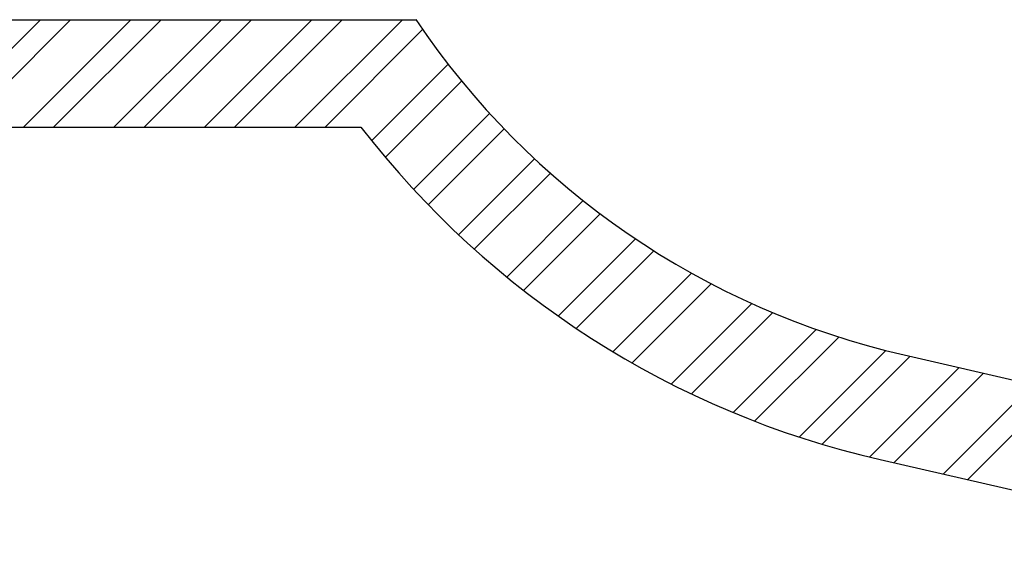
# Model space of a CAD drawing. Units: millimetres. Extents: x 505 to 15417, y 429 to 5891.
# Drawn here: x 10754 to 12586, y 472 to 1445 of the extents above; entities that cross this region are included whole.
import ezdxf

# ---------------------------------------------------------------- set-up
doc = ezdxf.new("R2010")
doc.units = ezdxf.units.MM
doc.header["$LTSCALE"] = 80
doc.layers.add('STREFA', color=102, linetype='Continuous')

# ---------------------------------------------------------------- blocks, each defined once
blk = doc.blocks.new('SW_HATCH_0')
at = {"color": 0, "linetype": 'Continuous', "lineweight": 18}
for p, q in [((8847.7, -4285.9), (8647.7, -4485.9)), ((8903.8, -4285.9), (8703.8, -4485.9)), ((9016.1, -4285.9), (8816.1, -4485.9)), ((9072.2, -4285.9), (8872.2, -4485.9)), ((9184.5, -4285.9), (8984.5, -4485.9)), ((9240.6, -4285.9), (9040.6, -4485.9)), ((9352.8, -4285.9), (9152.8, -4485.9)), ((9409, -4285.9), (9209, -4485.9)), ((9521.2, -4285.9), (9321.2, -4485.9)), ((9559, -4304.3), (9377.3, -4485.9)), ((9606.5, -4369), (9464.1, -4511.4)), ((9631.5, -4400.2), (9489.4, -4542.2)), ((9683.6, -4460.3), (9542, -4601.9)), ((9710.8, -4489.3), (9569.3, -4630.7)), ((9767.3, -4544.9), (9625.8, -4686.4)), ((9796.8, -4571.7), (9655.1, -4713.3)), ((9857.8, -4622.8), (9715.6, -4765.1)), ((9889.5, -4647.3), (9746.8, -4790)), ((9955.1, -4693.9), (9811.3, -4837.7)), ((9989.1, -4716.1), (9844.6, -4860.6)), ((10059.5, -4757.9), (9913.2, -4904.2)), ((10095.9, -4777.6), (9948.6, -4925)), ((10171.4, -4814.4), (10021.5, -4964.3)), ((10210.5, -4831.4), (10059.2, -4982.8)), ((10291.5, -4862.7), (10136.8, -5017.4)), ((10333.5, -4876.8), (10176.8, -5033.5)), ((10420.7, -4901.8), (10259.5, -5063.1)), ((10466, -4912.7), (10302.2, -5076.5)), ((10557.3, -4933.6), (10390.5, -5100.4)), ((10603, -4944.1), (10436.1, -5111)), ((10694.3, -4965.1), (10527.4, -5132)), ((10739.9, -4975.5), (10573, -5142.4))]:
    blk.add_line(p, q, dxfattribs=at)

msp = doc.modelspace()

# ---------------------------------------------------------------- linework, layer by layer
at = {"layer": 'STREFA', "linetype": 'Continuous', "lineweight": 25}
for p, q in [((4478, 1444.9), (11491.2, 1444.9)), ((4587.4, 1244.9), (11388.9, 1244.9)), ((12399.8, 820.7), (13070.6, 666.7)), ((12355.1, 625.8), (13025.9, 471.8))]:
    msp.add_line(p, q, dxfattribs=at)
for radius, start in [(1500, 213.9526), (1700, 217.6219)]:
    msp.add_arc((12735.4, 2282.7), radius, start, 257.0716, dxfattribs=at)

# ---------------------------------------------------------------- block references
at = {"color": 102, "linetype": 'Continuous', "lineweight": 18}
msp.add_blockref('SW_HATCH_0', (1944.8, 5730.8), dxfattribs=at)

doc.saveas('drawing.dxf')
